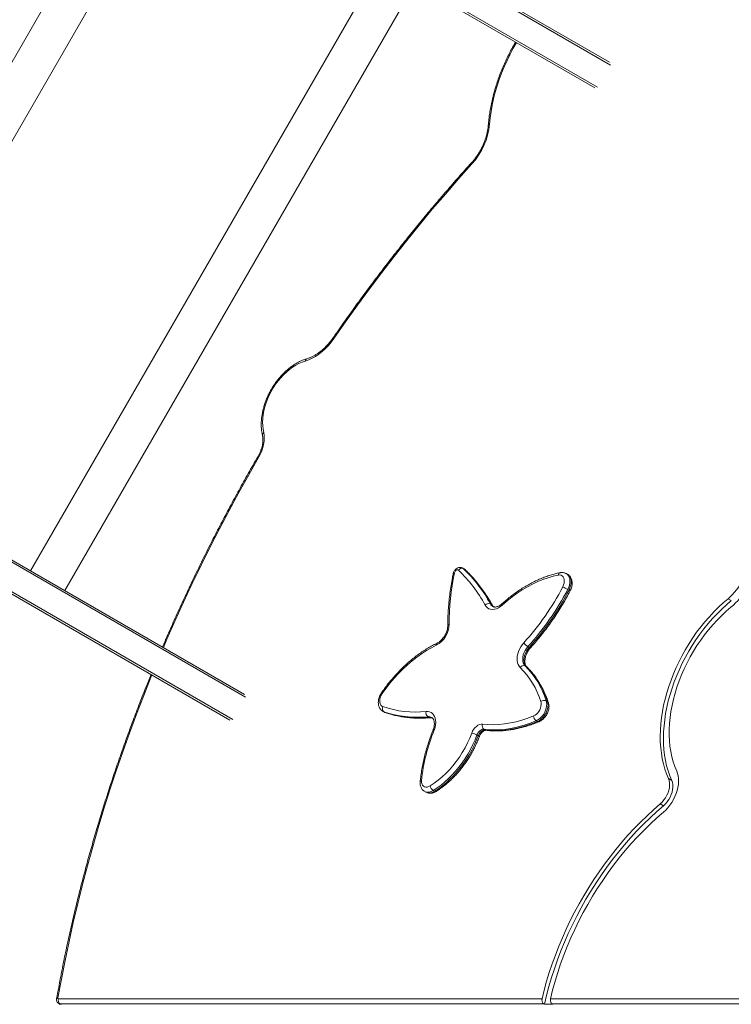
# Model space of a CAD drawing. Units: millimetres. Extents: x -9271 to 27040, y -6955 to 1972.
# Drawn here: x -1550 to -828, y -4521 to -3523 of the extents above; entities that cross this region are included whole.
import ezdxf

# ---------------------------------------------------------------- set-up
doc = ezdxf.new("R2010")
doc.units = ezdxf.units.MM

msp = doc.modelspace()

# ---------------------------------------------------------------- linework, layer by layer
at = {"color": 7, "linetype": 'Continuous', "lineweight": 15}
for p, q in [((-951.61, -3565.95), (-2133.64, -2883.5)), ((-2148.64, -2909.49), (-966.61, -3591.93)), ((-1421.1, -3329.53), (-1776.1, -3944.41)), ((-1741.46, -3964.41), (-1386.46, -3349.53)), ((-1183.64, -3466.63), (-1538.64, -4081.51)), ((-1504, -4101.51), (-1149, -3486.63)), ((-2503.64, -3524.36), (-1321.61, -4206.81)), ((-1336.61, -4232.79), (-2518.64, -3550.34)), ((-1099.17, -4079.47), (-1100.47, -4078.72)), ((-1099.91, -4079.14), (-1098.6, -4079.89)), ((-1098.19, -4080.2), (-1099.13, -4079.52)), ((-994.13, -4085.09), (-995.44, -4084.33)), ((-994.03, -4100.27), (-992.73, -4101.02)), ((-828.18, -4111.66), (-831.44, -4109.78)), ((-1072.45, -4115.04), (-1071.15, -4115.79)), ((-1034.46, -4158.32), (-1033.16, -4159.08)), ((-1037.32, -4177.73), (-1036.02, -4178.48)), ((-1015.84, -4213.15), (-1014.53, -4213.9)), ((-1181.5, -4223.78), (-1180.2, -4224.54)), ((-1180.49, -4224.25), (-1179.18, -4225)), ((-1135.91, -4229.32), (-1134.61, -4230.07)), ((-1026.02, -4233.5), (-1024.71, -4234.25)), ((-1130.36, -4242.39), (-1130.47, -4242.68)), ((-1086.07, -4247.87), (-1084.77, -4248.62)), ((-1079.05, -4242.11), (-1077.75, -4242.87)), ((-888.65, -4294.01), (-891.91, -4292.13)), ((-1139.15, -4305.07), (-1137.84, -4305.83)), ((-1130.42, -4304.19), (-1129.11, -4304.94)), ((-896.93, -4319.58), (-900.19, -4317.7)), ((-1510.4, -4515.28), (-1020.03, -4515.28)), ((-1510.03, -4520.19), (-1508.72, -4520.94)), ((-1508.85, -4520.49), (-1507.55, -4521.24)), ((-1018.25, -4520.49), (-1508.85, -4520.49)), ((-1017.6, -4520.86), (-1018.25, -4520.49)), ((-1009.05, -4520.86), (-1017.6, -4520.86)), ((-1011.49, -4515.28), (-632.33, -4515.28)), ((-1009.7, -4520.49), (-1009.05, -4520.86)), ((-630.61, -4520.49), (-1009.7, -4520.49))]:
    msp.add_line(p, q, dxfattribs=at)
at = {"color": 8, "linetype": 'Continuous', "lineweight": 15}
for p, q in [((-2134.99, -2885.03), (-950.73, -3568.77)), ((-963.73, -3591.29), (-2147.99, -2907.55)), ((-1320.73, -4209.63), (-2504.99, -3525.89)), ((-2517.99, -3548.41), (-1333.73, -4232.15)), ((-1100.47, -4078.72), (-1099.91, -4079.14)), ((-1098.6, -4079.89), (-1099.17, -4079.47)), ((-1098.6, -4079.89), (-1098.19, -4080.2)), ((-1035.57, -4178.81), (-1036.02, -4178.48)), ((-1180.49, -4224.25), (-1181.47, -4223.8)), ((-1180.2, -4224.54), (-1179.18, -4225)), ((-1179.18, -4225), (-1178.81, -4225.18))]:
    msp.add_line(p, q, dxfattribs=at)
at = {"color": 8, "linetype": 'Continuous', "lineweight": 15, "flags": 128}
for points in [[(-1046.1, -3546.04), (-1049.23, -3551.54), (-1052.52, -3557.76), (-1055.6, -3564.07), (-1058.45, -3570.45), (-1061.07, -3576.89), (-1063.47, -3583.38), (-1065.62, -3589.89), (-1067.52, -3596.41), (-1069.17, -3602.92), (-1070.57, -3609.42), (-1071.71, -3615.87), (-1072.59, -3622.27), (-1073.2, -3628.6)], [(-1073.2, -3628.6), (-1073.74, -3628.82), (-1074.16, -3629.09), (-1074.44, -3629.4), (-1074.57, -3629.74), (-1074.58, -3629.8)], [(-1091.28, -3669.09), (-1091.53, -3668.66), (-1091.67, -3668.31), (-1091.69, -3668.05), (-1091.63, -3667.91)], [(-1307.18, -3966.02), (-1317.48, -3984.05), (-1327.58, -4002.19), (-1337.46, -4020.45), (-1347.12, -4038.8), (-1356.56, -4057.26), (-1365.79, -4075.8), (-1374.78, -4094.44), (-1383.55, -4113.15), (-1392.09, -4131.94), (-1400.39, -4150.8), (-1404.02, -4159.23)], [(-995.43, -4084.34), (-994.27, -4085.21), (-993.25, -4086.45), (-992.49, -4087.98), (-992.01, -4089.74), (-991.83, -4091.7), (-991.95, -4093.79), (-992.36, -4095.96), (-993.07, -4098.14), (-994.03, -4100.27)], [(-992.73, -4101.02), (-991.76, -4098.89), (-991.06, -4096.71), (-990.64, -4094.54), (-990.53, -4092.45), (-990.71, -4090.5), (-991.19, -4088.73), (-991.95, -4087.21), (-992.97, -4085.96), (-994.13, -4085.09)], [(-1031.73, -4159.43), (-1031.76, -4159.46), (-1031.96, -4159.52), (-1032.27, -4159.48), (-1032.68, -4159.33), (-1033.16, -4159.08)], [(-1415.66, -4187.15), (-1416.29, -4188.7), (-1423.88, -4207.73), (-1431.22, -4226.81), (-1438.32, -4245.93), (-1445.18, -4265.08), (-1451.78, -4284.26), (-1458.13, -4303.46), (-1464.23, -4322.68), (-1470.07, -4341.91), (-1475.66, -4361.15), (-1480.98, -4380.38), (-1486.05, -4399.61), (-1490.85, -4418.82), (-1495.39, -4438.01), (-1499.66, -4457.18), (-1503.67, -4476.32), (-1507.41, -4495.42), (-1510.88, -4514.48)], [(-1129.36, -4242.66), (-1129.83, -4242.58), (-1130.18, -4242.57), (-1130.4, -4242.61), (-1130.47, -4242.68)], [(-1129.2, -4242.22), (-1129.68, -4242.18), (-1130.04, -4242.21), (-1130.28, -4242.29), (-1130.36, -4242.39)], [(-1083.72, -4249.61), (-1083.71, -4249.57), (-1083.77, -4249.39), (-1083.97, -4249.17), (-1084.31, -4248.91), (-1084.77, -4248.62)], [(-1076.91, -4243.15), (-1077.21, -4243.09), (-1077.75, -4242.87)]]:
    msp.add_lwpolyline(points, dxfattribs=at)
at = {"color": 7, "linetype": 'Continuous', "lineweight": 15, "flags": 128}
for points in [[(-1091.28, -3669.09), (-1104.78, -3684.2), (-1118.13, -3699.51), (-1131.34, -3715.04), (-1144.39, -3730.76), (-1157.29, -3746.67), (-1170.02, -3762.77), (-1182.59, -3779.06), (-1194.98, -3795.52), (-1207.21, -3812.16), (-1219.26, -3828.97), (-1231.12, -3845.94)], [(-1231.12, -3845.94), (-1233.83, -3849.6), (-1236.72, -3853.05), (-1239.79, -3856.25), (-1242.99, -3859.17), (-1246.31, -3861.79), (-1249.71, -3864.09), (-1253.16, -3866.04), (-1256.64, -3867.62), (-1260.11, -3868.83)], [(-1260.11, -3868.83), (-1263.34, -3869.94), (-1266.59, -3871.37), (-1269.81, -3873.09), (-1273, -3875.11), (-1276.14, -3877.41), (-1279.19, -3879.97), (-1282.14, -3882.77), (-1284.96, -3885.8), (-1287.65, -3889.02), (-1290.17, -3892.43), (-1292.52, -3896), (-1294.67, -3899.7), (-1296.61, -3903.5), (-1298.32, -3907.39), (-1299.8, -3911.32), (-1301.04, -3915.28), (-1302.02, -3919.24), (-1302.74, -3923.17), (-1303.19, -3927.03), (-1303.37, -3930.82), (-1303.28, -3934.49), (-1302.92, -3938.03), (-1302.3, -3941.4)], [(-1302.3, -3941.4), (-1301.84, -3944.17), (-1301.69, -3947.12), (-1301.85, -3950.2), (-1302.33, -3953.36), (-1303.12, -3956.58), (-1304.2, -3959.79), (-1305.56, -3962.95), (-1307.18, -3966.02)], [(-1104.84, -4080.86), (-1105.3, -4080.58), (-1105.86, -4080.5), (-1106.47, -4080.63), (-1107.08, -4080.95), (-1107.66, -4081.45), (-1108.16, -4082.08), (-1108.55, -4082.8), (-1108.78, -4083.56)], [(-1003.51, -4085.8), (-1008.7, -4086.95), (-1013.93, -4088.45), (-1019.19, -4090.28), (-1024.46, -4092.45), (-1029.73, -4094.94), (-1034.98, -4097.74), (-1040.2, -4100.86), (-1045.36, -4104.27), (-1050.46, -4107.98), (-1055.49, -4111.96), (-1060.42, -4116.22)], [(-999.04, -4097.67), (-998.24, -4095.84), (-997.71, -4093.97), (-997.48, -4092.14), (-997.56, -4090.42), (-997.94, -4088.89), (-998.62, -4087.61), (-999.55, -4086.62), (-1000.71, -4085.98), (-1002.05, -4085.7), (-1003.51, -4085.8)], [(-831.44, -4109.78), (-836.36, -4113.97), (-841.17, -4118.41), (-845.88, -4123.08), (-850.45, -4127.97), (-854.89, -4133.07), (-859.18, -4138.36), (-863.31, -4143.83), (-867.26, -4149.46), (-871.04, -4155.24), (-874.62, -4161.16), (-877.99, -4167.2), (-881.16, -4173.34), (-884.11, -4179.57), (-886.83, -4185.87), (-889.32, -4192.22), (-891.56, -4198.6), (-893.56, -4205.01), (-895.3, -4211.42), (-896.79, -4217.81), (-898.02, -4224.18), (-898.98, -4230.49), (-899.68, -4236.74), (-900.11, -4242.9), (-900.26, -4248.97), (-900.15, -4254.93), (-899.77, -4260.75), (-899.12, -4266.43), (-898.2, -4271.95), (-897.02, -4277.29), (-895.57, -4282.44), (-893.87, -4287.39), (-891.91, -4292.13)], [(-828.18, -4111.66), (-833.09, -4115.86), (-837.91, -4120.29), (-842.61, -4124.96), (-847.19, -4129.85), (-851.63, -4134.95), (-855.92, -4140.24), (-860.04, -4145.71), (-864, -4151.34), (-867.77, -4157.13), (-871.35, -4163.05), (-874.73, -4169.09), (-877.9, -4175.23), (-880.85, -4181.45), (-883.57, -4187.75), (-886.05, -4194.1), (-888.3, -4200.49), (-890.3, -4206.89), (-892.04, -4213.3), (-893.53, -4219.7), (-894.76, -4226.06), (-895.72, -4232.37), (-896.42, -4238.62), (-896.84, -4244.79), (-897, -4250.86), (-896.89, -4256.81), (-896.51, -4262.64), (-895.86, -4268.31), (-894.94, -4273.83), (-893.75, -4279.17), (-892.31, -4284.33), (-890.61, -4289.28), (-888.65, -4294.01)], [(-1060.42, -4116.22), (-1062.35, -4117.77), (-1064.35, -4119.01), (-1066.39, -4119.92), (-1068.4, -4120.47), (-1070.35, -4120.66), (-1072.2, -4120.48), (-1073.9, -4119.94), (-1075.42, -4119.04), (-1076.72, -4117.8), (-1077.77, -4116.26)], [(-883.57, -4284.42), (-885.46, -4279.82), (-887.09, -4274.99), (-888.45, -4269.95), (-889.54, -4264.72), (-890.35, -4259.31), (-890.89, -4253.74), (-891.15, -4248.03), (-891.13, -4242.19), (-890.82, -4236.24), (-890.24, -4230.2), (-889.38, -4224.08), (-888.25, -4217.91), (-886.85, -4211.7), (-885.18, -4205.48), (-883.25, -4199.26), (-881.06, -4193.05), (-878.62, -4186.89), (-875.94, -4180.78), (-873.03, -4174.75), (-869.89, -4168.82), (-866.53, -4162.99), (-862.97, -4157.3), (-859.22, -4151.75), (-855.28, -4146.37), (-851.17, -4141.16), (-846.9, -4136.16), (-842.49, -4131.36), (-837.94, -4126.79), (-833.27, -4122.45), (-828.5, -4118.37)], [(-1127.29, -4156.88), (-1132.3, -4159.45), (-1137.28, -4162.33), (-1142.22, -4165.52), (-1147.1, -4169), (-1151.9, -4172.75), (-1156.61, -4176.78), (-1161.21, -4181.06), (-1165.7, -4185.59), (-1170.04, -4190.34), (-1174.24, -4195.3), (-1178.27, -4200.46), (-1182.13, -4205.8)], [(-1042.28, -4179.42), (-1043.41, -4178.07), (-1044.29, -4176.45), (-1044.92, -4174.59), (-1045.28, -4172.53), (-1045.35, -4170.32), (-1045.14, -4167.99), (-1044.66, -4165.61), (-1043.9, -4163.21), (-1042.9, -4160.85), (-1041.66, -4158.58), (-1040.22, -4156.44), (-1038.6, -4154.48)], [(-1034.46, -4158.32), (-1035.96, -4160.17), (-1037.25, -4162.21), (-1038.3, -4164.38), (-1039.07, -4166.61), (-1039.55, -4168.84), (-1039.72, -4171), (-1039.57, -4173.02), (-1039.11, -4174.85), (-1038.35, -4176.44), (-1037.32, -4177.73)], [(-1036.02, -4178.48), (-1037.05, -4177.19), (-1037.81, -4175.61), (-1038.26, -4173.78), (-1038.41, -4171.75), (-1038.24, -4169.59), (-1037.77, -4167.36), (-1036.99, -4165.13), (-1035.94, -4162.97), (-1034.65, -4160.93), (-1033.16, -4159.08)], [(-1182.13, -4205.8), (-1183.17, -4207.53), (-1183.96, -4209.36), (-1184.47, -4211.23), (-1184.68, -4213.06), (-1184.59, -4214.76), (-1184.19, -4216.28), (-1183.5, -4217.55), (-1182.55, -4218.52), (-1181.39, -4219.15)], [(-1028.59, -4228.51), (-1027.16, -4227.75), (-1025.77, -4226.71), (-1024.48, -4225.42), (-1023.34, -4223.93), (-1022.39, -4222.28), (-1021.65, -4220.55), (-1021.17, -4218.79), (-1020.95, -4217.07), (-1021, -4215.44), (-1021.32, -4213.97)], [(-1015.84, -4213.15), (-1015.43, -4214.84), (-1015.29, -4216.7), (-1015.42, -4218.68), (-1015.81, -4220.71), (-1016.45, -4222.77), (-1017.33, -4224.79), (-1018.42, -4226.72), (-1019.7, -4228.51), (-1021.14, -4230.12), (-1022.7, -4231.51), (-1024.34, -4232.65), (-1026.02, -4233.5)], [(-1024.71, -4234.25), (-1023.03, -4233.4), (-1021.39, -4232.27), (-1019.84, -4230.88), (-1018.4, -4229.26), (-1017.12, -4227.47), (-1016.02, -4225.54), (-1015.14, -4223.52), (-1014.5, -4221.47), (-1014.11, -4219.43), (-1013.99, -4217.46), (-1014.13, -4215.6), (-1014.53, -4213.9)], [(-1137.67, -4224.12), (-1135.83, -4224.12), (-1134.1, -4224.46), (-1132.53, -4225.14), (-1131.15, -4226.15), (-1129.98, -4227.46), (-1129.05, -4229.05), (-1128.38, -4230.88), (-1127.98, -4232.91), (-1127.86, -4235.11), (-1128.03, -4237.43), (-1128.48, -4239.81), (-1129.2, -4242.22)], [(-1080.36, -4236.92), (-1074.93, -4237.38), (-1069.38, -4237.48), (-1063.74, -4237.24), (-1058.02, -4236.65), (-1052.22, -4235.71), (-1046.37, -4234.42), (-1040.47, -4232.79), (-1034.54, -4230.81), (-1028.59, -4228.51)], [(-1091.39, -4245.96), (-1090.53, -4244.03), (-1089.42, -4242.21), (-1088.11, -4240.58), (-1086.64, -4239.19), (-1085.07, -4238.09), (-1083.46, -4237.33), (-1081.87, -4236.93), (-1080.36, -4236.92)], [(-1026.02, -4233.5), (-1032.11, -4235.86), (-1038.18, -4237.88), (-1044.23, -4239.56), (-1050.23, -4240.88), (-1056.17, -4241.84), (-1062.03, -4242.45), (-1067.81, -4242.7), (-1073.49, -4242.58), (-1079.05, -4242.11)], [(-1077.75, -4242.87), (-1072.18, -4243.34), (-1066.5, -4243.45), (-1060.73, -4243.2), (-1054.86, -4242.59), (-1048.92, -4241.63), (-1042.92, -4240.31), (-1036.88, -4238.64), (-1030.8, -4236.62), (-1024.71, -4234.25)], [(-1133.52, -4299.47), (-1129.43, -4296.77), (-1125.41, -4293.76), (-1121.48, -4290.46), (-1117.67, -4286.89), (-1113.98, -4283.07), (-1110.45, -4279.01), (-1107.09, -4274.74), (-1103.91, -4270.28), (-1100.94, -4265.65), (-1098.19, -4260.88), (-1095.67, -4255.99), (-1093.4, -4251.01), (-1091.39, -4245.96)], [(-1086.07, -4247.87), (-1088.03, -4252.8), (-1090.22, -4257.68), (-1092.64, -4262.48), (-1095.27, -4267.17), (-1098.11, -4271.74), (-1101.14, -4276.17), (-1104.34, -4280.43), (-1107.71, -4284.51), (-1111.22, -4288.39), (-1114.86, -4292.05), (-1118.62, -4295.48), (-1122.48, -4298.65), (-1126.42, -4301.56), (-1130.42, -4304.19)], [(-1129.11, -4304.94), (-1125.11, -4302.31), (-1121.17, -4299.4), (-1117.32, -4296.23), (-1113.56, -4292.81), (-1109.91, -4289.15), (-1106.4, -4285.27), (-1103.04, -4281.19), (-1099.83, -4276.92), (-1096.81, -4272.5), (-1093.97, -4267.93), (-1091.34, -4263.23), (-1088.92, -4258.43), (-1086.72, -4253.56), (-1084.77, -4248.62)], [(-1079.05, -4242.11), (-1080.02, -4242.13), (-1081.03, -4242.38), (-1082.05, -4242.86), (-1083.05, -4243.56), (-1083.99, -4244.45), (-1084.82, -4245.48), (-1085.52, -4246.64), (-1086.07, -4247.87)], [(-1084.77, -4248.62), (-1084.22, -4247.39), (-1083.51, -4246.24), (-1082.68, -4245.2), (-1081.75, -4244.31), (-1080.75, -4243.62), (-1079.72, -4243.13), (-1078.71, -4242.88), (-1077.75, -4242.87)], [(-897.07, -4326.14), (-894.73, -4323.99), (-892.51, -4321.61), (-890.44, -4319.02), (-888.54, -4316.26), (-886.83, -4313.36), (-885.34, -4310.35), (-884.09, -4307.27), (-883.08, -4304.16), (-882.33, -4301.05), (-881.85, -4297.98), (-881.65, -4294.98), (-881.72, -4292.09), (-882.07, -4289.35), (-882.68, -4286.78), (-883.57, -4284.42)], [(-1142.32, -4294.16), (-1142.26, -4295.86), (-1141.91, -4297.39), (-1141.26, -4298.68), (-1140.37, -4299.68), (-1139.24, -4300.35), (-1137.95, -4300.68), (-1136.52, -4300.63), (-1135.03, -4300.23), (-1133.52, -4299.47)], [(-891.91, -4292.13), (-891.22, -4294.13), (-890.82, -4296.36), (-890.74, -4298.76), (-890.98, -4301.29), (-891.52, -4303.88), (-892.36, -4306.48), (-893.48, -4309.03), (-894.86, -4311.48), (-896.46, -4313.77), (-898.25, -4315.86), (-900.19, -4317.7)], [(-888.65, -4294.01), (-887.95, -4296.02), (-887.56, -4298.24), (-887.48, -4300.65), (-887.71, -4303.17), (-888.26, -4305.76), (-889.1, -4308.36), (-890.22, -4310.91), (-891.6, -4313.36), (-893.2, -4315.66), (-894.99, -4317.75), (-896.93, -4319.58)], [(-900.19, -4317.7), (-906.97, -4323.6), (-913.65, -4329.74), (-920.21, -4336.13), (-926.65, -4342.73), (-932.97, -4349.56), (-939.14, -4356.59), (-945.17, -4363.82), (-951.04, -4371.24), (-956.74, -4378.84), (-962.28, -4386.6), (-967.63, -4394.52), (-972.8, -4402.58), (-977.77, -4410.78), (-982.54, -4419.1), (-987.1, -4427.53), (-991.45, -4436.06), (-995.58, -4444.68), (-999.48, -4453.37), (-1003.15, -4462.12), (-1006.58, -4470.93), (-1009.77, -4479.77), (-1012.71, -4488.64), (-1015.41, -4497.52), (-1017.85, -4506.4), (-1020.03, -4515.28)], [(-896.93, -4319.58), (-903.82, -4325.58), (-910.61, -4331.84), (-917.28, -4338.34), (-923.82, -4345.07), (-930.23, -4352.02), (-936.49, -4359.19), (-942.6, -4366.57), (-948.55, -4374.13), (-954.33, -4381.88), (-959.93, -4389.8), (-965.34, -4397.88), (-970.55, -4406.1), (-975.56, -4414.47), (-980.37, -4422.95), (-984.95, -4431.55), (-989.32, -4440.24), (-993.45, -4449.03), (-997.35, -4457.88), (-1001, -4466.8), (-1004.41, -4475.77), (-1007.57, -4484.77), (-1010.47, -4493.79), (-1013.11, -4502.82), (-1015.49, -4511.85), (-1017.6, -4520.86)], [(-1011.49, -4515.28), (-1009.33, -4506.43), (-1006.91, -4497.58), (-1004.22, -4488.73), (-1001.27, -4479.89), (-998.06, -4471.08), (-994.6, -4462.31), (-990.9, -4453.6), (-986.96, -4444.96), (-982.78, -4436.39), (-978.37, -4427.92), (-973.74, -4419.56), (-968.9, -4411.32), (-963.85, -4403.21), (-958.61, -4395.25), (-953.17, -4387.44), (-947.54, -4379.8), (-941.75, -4372.35), (-935.79, -4365.08), (-929.67, -4358.02), (-923.41, -4351.18), (-917, -4344.56), (-910.47, -4338.17), (-903.83, -4332.03), (-897.07, -4326.14)], [(-1510.88, -4514.48), (-1510.9, -4514.64), (-1510.89, -4514.79), (-1510.86, -4514.93), (-1510.8, -4515.05), (-1510.73, -4515.15), (-1510.63, -4515.22), (-1510.53, -4515.26), (-1510.4, -4515.28)]]:
    msp.add_lwpolyline(points, dxfattribs=at)
at = {"color": 7, "linetype": 'Continuous', "lineweight": 15}
for centre, radius, start, end in [((-1143.4, -3621.54), 70.55, 317.62813, 354.25521), ((-1101.36, -4082.91), 4.04, 68.89732, 149.46964), ((-1201.8, -4183.06), 140.87, 28.30703, 46.50966), ((-1198.22, -4182.78), 142.85, 28.30679, 46.5101), ((-1196.92, -4183.53), 142.85, 28.30714, 46.50975), ((-867.84, -4066.35), 56.66, 309.96659, 349.35969), ((-876.28, -4061.48), 74.29, 310.02076, 349.30547), ((-859.22, -4136.23), 255.06, 168.08435, 179.87389), ((-1238.74, -3972.93), 270.21, 317.78787, 332.50525), ((-1239.01, -3972.77), 276.18, 317.78792, 332.50514), ((-1237.71, -3973.52), 276.17, 317.78782, 332.50524), ((-1027.63, -4159.01), 67.67, 60.23123, 65.01183), ((-1074.25, -4119.42), 4.73, 67.73759, 138.11), ((-1139, -4135.1), 24.72, 298.2626, 358.69185), ((-1027.16, -4146.32), 14.05, 215.47534, 238.68476), ((-1038.79, -4181.53), 4.07, 68.85942, 148.89785), ((-1102.51, -4239.58), 85.13, 17.50899, 44.96496), ((-1099.08, -4239.41), 87.29, 17.50939, 44.96463), ((-1097.77, -4240.16), 87.28, 17.50912, 44.96485), ((-1178, -4221.18), 3.95, 148.99921, 231.00943), ((-1148.25, -4122.51), 102.16, 251.07577, 275.94681), ((-1017.92, -4217.97), 5.25, 66.66118, 130.39627), ((-1146.7, -4125.72), 104.17, 251.07582, 275.94681), ((-1145.4, -4126.47), 104.17, 251.07574, 275.94678), ((-1132.93, -4225.41), 4.91, 164.71169, 232.64238), ((-1022.51, -4228.53), 6.08, 179.78811, 234.83463), ((-1076.32, -4238.67), 4.4, 156.55399, 231.62684), ((-953.79, -4314.22), 189.6, 157.82458, 173.92667), ((-1139.8, -4238.46), 11.25, 338.0956, 340.51544), ((-1094.6, -4263.24), 17.58, 60.99007, 79.4858), ((-1126.39, -4298.16), 7.25, 190.42507, 236.27464), ((-1505.99, -4516.8), 4.67, 160.9518, 232.14103)]:
    msp.add_arc(centre, radius, start, end, dxfattribs=at)
at = {"color": 8, "linetype": 'Continuous', "lineweight": 15}
for centre, radius, start, end in [((-1230.36, -3844.57), 1.57, 202.55329, 240.72485), ((-1257.69, -3868.74), 2.43, 113.02277, 182.24802), ((-1301.21, -3943.53), 2.4, 117.12324, 186.44431), ((-1267.35, -3896.94), 79.75, 239.32398, 240.03253), ((-1108.89, -4084.94), 1.38, 85.71054, 150.43267), ((-1000.86, -4085.91), 2.66, 107.33163, 177.55708), ((-994.56, -4105.01), 4.39, 47.32257, 65.32899), ((-1066.71, -4112.03), 6.49, 207.67638, 239.09291), ((-1065.36, -4112.75), 6.54, 207.75408, 235.90661), ((-1072.15, -4117.6), 2.07, 28.89415, 60.93682), ((-1059.29, -4115.43), 1.37, 150.14338, 214.80777), ((-1113.86, -4137.44), 1.83, 103.22218, 171.5088), ((-1125.29, -4156.48), 2.04, 123.6988, 191.21949), ((-1181.38, -4204.46), 1.54, 201.54876, 240.61114), ((-1015.45, -4215.62), 1.95, 19.6085, 61.98663), ((-1135.15, -4235.92), 6.64, 60.42963, 96.5935), ((-1133.85, -4236.77), 6.74, 66.2361, 96.44297), ((-1133.55, -4228.34), 2.03, 238.71762, 274.76625), ((-1023.72, -4232.83), 1.73, 235.13896, 289.72391), ((-1135.5, -4297.46), 8.43, 243.8811, 307.09034), ((-1134.2, -4298.19), 8.46, 244.50413, 307.04236), ((-1128.15, -4303.7), 1.57, 232.16579, 294.30738), ((-1510.9, -4515.94), 1.46, 89.24346, 153.84844), ((-1508.89, -4518.2), 2.29, 239.99598, 270.94183)]:
    msp.add_arc(centre, radius, start, end, dxfattribs=at)
at = {"color": 7, "linetype": 'Continuous', "lineweight": 15}
for points, knots in [([(-1046.94, -3545.55), (-1047.12, -3545.84), (-1048.46, -3548.06), (-1050.8, -3552.31), (-1053.95, -3558.31), (-1056.88, -3564.39), (-1059.62, -3570.54), (-1062.15, -3576.74), (-1064.47, -3582.99), (-1066.57, -3589.27), (-1068.44, -3595.55), (-1070.09, -3601.84), (-1071.51, -3608.12), (-1072.7, -3614.38), (-1073.64, -3620.59), (-1074.24, -3625.73), (-1074.5, -3628.78), (-1074.58, -3629.81)], [0, 0, 0, 0, 0.0109061, 0.0841165, 0.1573292, 0.2305439, 0.3037641, 0.37699, 0.4502245, 0.5234679, 0.5967228, 0.6699903, 0.7432703, 0.8165644, 0.8898717, 0.963193, 1, 1, 1, 1]), ([(-1074.58, -3629.81), (-1074.63, -3630.38), (-1074.78, -3632.05), (-1075.19, -3634.9), (-1075.9, -3638.33), (-1076.84, -3641.8), (-1077.99, -3645.27), (-1079.35, -3648.71), (-1080.91, -3652.12), (-1082.67, -3655.45), (-1084.6, -3658.69), (-1086.69, -3661.81), (-1088.9, -3664.73), (-1090.57, -3666.73), (-1091.49, -3667.75), (-1091.63, -3667.91)], [0, 0, 0, 0, 0.044451, 0.130098, 0.215831, 0.301627, 0.38749, 0.473411, 0.559377, 0.645372, 0.731377, 0.81737, 0.903329, 0.984714, 1, 1, 1, 1]), ([(-1091.63, -3667.91), (-1093.85, -3670.37), (-1100.26, -3677.49), (-1110.79, -3689.41), (-1123.17, -3703.74), (-1135.42, -3718.24), (-1147.53, -3732.91), (-1159.5, -3747.75), (-1171.34, -3762.75), (-1183.03, -3777.91), (-1194.57, -3793.23), (-1205.97, -3808.69), (-1217.21, -3824.3), (-1225.79, -3836.49), (-1230.63, -3843.47), (-1231.8, -3845.17)], [0, 0, 0, 0, 0.044443, 0.128846, 0.213248, 0.297651, 0.382053, 0.466455, 0.550856, 0.635256, 0.719657, 0.804057, 0.888457, 0.972857, 1, 1, 1, 1]), ([(-1231.8, -3845.17), (-1232.18, -3845.7), (-1233.27, -3847.25), (-1235.19, -3849.72), (-1237.59, -3852.49), (-1240.1, -3855.07), (-1242.71, -3857.45), (-1245.38, -3859.61), (-1248.1, -3861.53), (-1250.84, -3863.2), (-1253.59, -3864.62), (-1256.2, -3865.73), (-1257.87, -3866.26), (-1258.63, -3866.5)], [0, 0, 0, 0, 0.050318, 0.147065, 0.243765, 0.340378, 0.436888, 0.533289, 0.629571, 0.725755, 0.821868, 0.917959, 1, 1, 1, 1]), ([(-1258.63, -3866.5), (-1259.22, -3866.69), (-1260.89, -3867.2), (-1263.65, -3868.28), (-1266.89, -3869.82), (-1270.1, -3871.62), (-1273.26, -3873.69), (-1276.35, -3876), (-1279.36, -3878.55), (-1282.27, -3881.31), (-1285.06, -3884.27), (-1287.71, -3887.41), (-1290.22, -3890.71), (-1292.57, -3894.16), (-1294.74, -3897.73), (-1296.73, -3901.41), (-1298.52, -3905.18), (-1300.1, -3909.01), (-1301.47, -3912.88), (-1302.61, -3916.78), (-1303.52, -3920.68), (-1304.19, -3924.56), (-1304.62, -3928.39), (-1304.8, -3932.17), (-1304.73, -3935.85), (-1304.41, -3939.44), (-1303.97, -3942.07), (-1303.65, -3943.49), (-1303.58, -3943.81)], [0, 0, 0, 0, 0.021686, 0.061813, 0.102004, 0.14227, 0.182574, 0.222889, 0.263194, 0.303484, 0.343753, 0.384005, 0.424242, 0.464467, 0.504688, 0.54491, 0.58514, 0.625384, 0.665647, 0.705936, 0.746256, 0.78661, 0.827, 0.867421, 0.907867, 0.948315, 0.988735, 1, 1, 1, 1]), ([(-1303.58, -3943.81), (-1303.51, -3944.14), (-1303.3, -3945.15), (-1303.09, -3946.95), (-1303.05, -3949.25), (-1303.23, -3951.67), (-1303.63, -3954.17), (-1304.25, -3956.73), (-1305.08, -3959.31), (-1306.12, -3961.87), (-1307.14, -3963.94), (-1307.81, -3965.14), (-1308.03, -3965.53)], [0, 0, 0, 0, 0.056445, 0.167766, 0.278904, 0.389936, 0.501029, 0.612297, 0.723767, 0.835419, 0.947197, 1, 1, 1, 1]), ([(-1308.03, -3965.53), (-1309.73, -3968.47), (-1314.65, -3977), (-1322.66, -3991.21), (-1332, -4008.16), (-1341.15, -4025.22), (-1350.11, -4042.36), (-1358.88, -4059.58), (-1367.46, -4076.89), (-1375.84, -4094.27), (-1384.03, -4111.72), (-1392, -4129.23), (-1398.97, -4144.91), (-1403.18, -4154.76), (-1404.88, -4158.74)], [0, 0, 0, 0, 0.047002, 0.136266, 0.225531, 0.314796, 0.404061, 0.493327, 0.582592, 0.671858, 0.761124, 0.85039, 0.939656, 1, 1, 1, 1]), ([(-1100.48, -4078.73), (-1100.51, -4078.71), (-1100.89, -4078.43), (-1101.76, -4078.16), (-1103, -4077.96), (-1104.24, -4078.06), (-1105.45, -4078.42), (-1106.61, -4079.03), (-1107.69, -4079.88), (-1108.66, -4080.97), (-1109.44, -4082.25), (-1109.89, -4083.38), (-1110.05, -4084.07), (-1110.09, -4084.26)], [0, 0, 0, 0, 0.0099194, 0.1118123, 0.2099888, 0.306882, 0.4050345, 0.5066971, 0.613165, 0.72407, 0.8379035, 0.9545785, 1, 1, 1, 1]), ([(-1070.34, -4116.6), (-1070.93, -4115.54), (-1072.63, -4112.47), (-1075.61, -4107.56), (-1079.35, -4101.96), (-1083.29, -4096.59), (-1087.43, -4091.46), (-1091.77, -4086.58), (-1095.38, -4082.87), (-1097.57, -4080.79), (-1098.19, -4080.2)], [0, 0, 0, 0, 0.076732, 0.221242, 0.365681, 0.51002, 0.654253, 0.798382, 0.942416, 1, 1, 1, 1]), ([(-1110.09, -4084.26), (-1110.37, -4085.64), (-1111.18, -4089.65), (-1112.34, -4096.24), (-1113.49, -4104.03), (-1114.41, -4111.77), (-1115.08, -4119.44), (-1115.51, -4127.03), (-1115.66, -4132.93), (-1115.67, -4136.3), (-1115.67, -4137.18)], [0, 0, 0, 0, 0.076616, 0.221841, 0.367086, 0.512344, 0.657615, 0.802894, 0.948184, 1, 1, 1, 1]), ([(-1001.65, -4083.38), (-1002.52, -4083.55), (-1005.02, -4084.05), (-1009.18, -4085.1), (-1014.13, -4086.62), (-1019.1, -4088.43), (-1024.07, -4090.51), (-1029.03, -4092.88), (-1033.96, -4095.51), (-1038.87, -4098.4), (-1043.73, -4101.55), (-1048.53, -4104.95), (-1053.26, -4108.58), (-1057.24, -4111.87), (-1059.62, -4113.99), (-1060.48, -4114.75)], [0, 0, 0, 0, 0.04397, 0.126433, 0.208959, 0.291564, 0.374235, 0.456948, 0.539692, 0.622453, 0.705225, 0.787993, 0.870756, 0.95351, 1, 1, 1, 1]), ([(-995.45, -4084.37), (-995.78, -4084.18), (-996.59, -4083.72), (-998.01, -4083.33), (-999.63, -4083.15), (-1000.85, -4083.23), (-1001.52, -4083.35), (-1001.65, -4083.38)], [0, 0, 0, 0, 0.180692, 0.433283, 0.685599, 0.942141, 1, 1, 1, 1]), ([(-991.58, -4101.79), (-991.41, -4101.43), (-990.92, -4100.45), (-990.28, -4098.76), (-989.77, -4096.73), (-989.53, -4094.69), (-989.56, -4092.68), (-989.89, -4090.82), (-990.47, -4089.17), (-991.29, -4087.68), (-992.37, -4086.39), (-993.38, -4085.5), (-994.05, -4085.16), (-994.22, -4085.08)], [0, 0, 0, 0, 0.0576942, 0.161947, 0.2669365, 0.3728201, 0.4795921, 0.586423, 0.6808484, 0.7725082, 0.8716502, 0.9674427, 1, 1, 1, 1]), ([(-1031.73, -4159.43), (-1030.85, -4158.46), (-1028.31, -4155.64), (-1024.2, -4150.84), (-1019.45, -4144.99), (-1014.84, -4138.97), (-1010.39, -4132.8), (-1006.1, -4126.5), (-1001.98, -4120.06), (-998.03, -4113.51), (-994.56, -4107.41), (-992.48, -4103.47), (-991.58, -4101.79)], [0, 0, 0, 0, 0.056919, 0.164738, 0.272553, 0.380361, 0.488163, 0.595961, 0.703755, 0.811547, 0.919339, 1, 1, 1, 1]), ([(-1069.33, -4117.9), (-1069.53, -4117.7), (-1069.9, -4117.35), (-1070.21, -4116.83), (-1070.34, -4116.6)], [0, 0, 0, 0, 0.566216, 1, 1, 1, 1]), ([(-1060.48, -4114.75), (-1060.72, -4114.96), (-1061.44, -4115.58), (-1062.65, -4116.45), (-1064.09, -4117.26), (-1065.46, -4117.81), (-1066.73, -4118.12), (-1067.88, -4118.21), (-1068.88, -4118.08), (-1069.57, -4117.88), (-1069.91, -4117.64), (-1070.01, -4117.58)], [0, 0, 0, 0, 0.063638, 0.187722, 0.311058, 0.433897, 0.556856, 0.68127, 0.809887, 0.947675, 1, 1, 1, 1]), ([(-1115.67, -4137.18), (-1115.67, -4137.47), (-1115.69, -4138.31), (-1115.86, -4139.82), (-1116.27, -4141.7), (-1116.9, -4143.61), (-1117.72, -4145.52), (-1118.72, -4147.37), (-1119.88, -4149.11), (-1121.18, -4150.71), (-1122.56, -4152.13), (-1124, -4153.33), (-1125.3, -4154.21), (-1126.09, -4154.62), (-1126.41, -4154.78)], [0, 0, 0, 0, 0.0450872, 0.1339042, 0.2231277, 0.3127299, 0.4026721, 0.4928229, 0.5830088, 0.6730113, 0.7626318, 0.8517325, 0.9402344, 1, 1, 1, 1]), ([(-1126.41, -4154.78), (-1127.25, -4155.19), (-1129.67, -4156.38), (-1133.66, -4158.55), (-1138.34, -4161.36), (-1142.98, -4164.44), (-1147.56, -4167.76), (-1152.06, -4171.31), (-1156.48, -4175.09), (-1160.81, -4179.09), (-1165.03, -4183.29), (-1169.14, -4187.69), (-1173.12, -4192.27), (-1176.96, -4197.02), (-1180.18, -4201.29), (-1182.08, -4204), (-1182.81, -4205.02)], [0, 0, 0, 0, 0.040364, 0.116488, 0.19262, 0.26876, 0.344897, 0.421026, 0.497145, 0.573251, 0.649344, 0.725424, 0.801491, 0.877547, 0.953594, 1, 1, 1, 1]), ([(-1035.57, -4178.81), (-1035.68, -4178.71), (-1035.99, -4178.39), (-1036.45, -4177.7), (-1036.94, -4176.63), (-1037.29, -4175.31), (-1037.46, -4173.77), (-1037.44, -4172.07), (-1037.21, -4170.26), (-1036.77, -4168.37), (-1036.12, -4166.46), (-1035.27, -4164.55), (-1034.24, -4162.72), (-1033.06, -4160.98), (-1032.17, -4159.95), (-1031.73, -4159.43)], [0, 0, 0, 0, 0.039262, 0.120634, 0.197739, 0.279798, 0.359797, 0.439185, 0.518557, 0.598191, 0.678164, 0.758428, 0.838856, 0.9193, 1, 1, 1, 1]), ([(-1013.61, -4214.97), (-1013.93, -4214.05), (-1014.84, -4211.39), (-1016.52, -4207.14), (-1018.73, -4202.29), (-1021.16, -4197.65), (-1023.81, -4193.23), (-1026.67, -4189.03), (-1029.74, -4185.08), (-1032.71, -4181.68), (-1034.72, -4179.67), (-1035.57, -4178.81)], [0, 0, 0, 0, 0.0645343, 0.1858936, 0.3071636, 0.4282829, 0.5492305, 0.6699903, 0.7905523, 0.9109128, 1, 1, 1, 1]), ([(-1416.53, -4186.65), (-1418.32, -4191.05), (-1422.51, -4201.36), (-1428.85, -4217.63), (-1435.6, -4235.44), (-1442.12, -4253.29), (-1448.44, -4271.16), (-1454.53, -4289.05), (-1460.41, -4306.97), (-1466.06, -4324.9), (-1471.5, -4342.83), (-1476.71, -4360.77), (-1481.69, -4378.72), (-1486.45, -4396.65), (-1490.99, -4414.58), (-1495.29, -4432.49), (-1499.36, -4450.38), (-1503.21, -4468.25), (-1506.82, -4486.08), (-1509.8, -4501.77), (-1511.53, -4511.49), (-1512.21, -4515.3)], [0, 0, 0, 0, 0.040526, 0.094907, 0.14929, 0.203672, 0.258055, 0.312438, 0.366821, 0.421205, 0.475589, 0.529974, 0.584358, 0.638744, 0.693129, 0.747515, 0.801901, 0.856288, 0.910675, 0.965063, 1, 1, 1, 1]), ([(-1182.81, -4205.02), (-1183.02, -4205.35), (-1183.63, -4206.26), (-1184.48, -4207.87), (-1185.26, -4209.83), (-1185.81, -4211.86), (-1186.09, -4213.9), (-1186.09, -4215.92), (-1185.81, -4217.79), (-1185.26, -4219.47), (-1184.48, -4220.99), (-1183.43, -4222.32), (-1182.39, -4223.27), (-1181.66, -4223.65), (-1181.44, -4223.77)], [0, 0, 0, 0, 0.051663, 0.144702, 0.238106, 0.332066, 0.426812, 0.522371, 0.618138, 0.703113, 0.785589, 0.874873, 0.961102, 1, 1, 1, 1]), ([(-1023.14, -4234.46), (-1022.8, -4234.31), (-1021.88, -4233.89), (-1020.44, -4233), (-1018.88, -4231.73), (-1017.44, -4230.24), (-1016.16, -4228.56), (-1015.06, -4226.74), (-1014.17, -4224.81), (-1013.51, -4222.81), (-1013.11, -4220.77), (-1012.97, -4218.74), (-1013.11, -4216.78), (-1013.45, -4215.56), (-1013.61, -4214.97)], [0, 0, 0, 0, 0.050333, 0.135171, 0.220636, 0.306555, 0.392523, 0.478543, 0.564798, 0.651463, 0.738764, 0.826844, 0.91549, 1, 1, 1, 1]), ([(-1180.17, -4224.5), (-1179.91, -4224.67), (-1179.48, -4224.93), (-1179, -4225.11), (-1178.81, -4225.18)], [0, 0, 0, 0, 0.60437, 1, 1, 1, 1]), ([(-1178.81, -4225.18), (-1177.88, -4225.49), (-1175.24, -4226.4), (-1170.78, -4227.68), (-1165.39, -4228.91), (-1159.89, -4229.85), (-1154.28, -4230.5), (-1148.57, -4230.86), (-1142.77, -4230.92), (-1137.7, -4230.72), (-1134.55, -4230.46), (-1133.38, -4230.36)], [0, 0, 0, 0, 0.065929, 0.18865, 0.311441, 0.434344, 0.557375, 0.680541, 0.803848, 0.927287, 1, 1, 1, 1]), ([(-1133.38, -4230.36), (-1133.2, -4230.35), (-1132.62, -4230.31), (-1131.89, -4230.37), (-1131.44, -4230.54), (-1131.26, -4230.6)], [0, 0, 0, 0, 0.22389, 0.695589, 1, 1, 1, 1]), ([(-1131.89, -4230.16), (-1131.72, -4230.26), (-1131.28, -4230.51), (-1130.71, -4231.13), (-1130.14, -4232.01), (-1129.68, -4233.13), (-1129.36, -4234.47), (-1129.22, -4236.05), (-1129.28, -4237.77), (-1129.55, -4239.6), (-1129.94, -4241.16), (-1130.26, -4242.09), (-1130.36, -4242.39)], [0, 0, 0, 0, 0.0801442, 0.1983886, 0.3065914, 0.4099524, 0.5199298, 0.6276224, 0.7347127, 0.8418479, 0.9493744, 1, 1, 1, 1]), ([(-1076.91, -4243.15), (-1076.01, -4243.25), (-1073.41, -4243.53), (-1069.06, -4243.76), (-1063.84, -4243.76), (-1058.54, -4243.46), (-1053.17, -4242.87), (-1047.74, -4241.98), (-1042.26, -4240.8), (-1036.75, -4239.33), (-1031.22, -4237.57), (-1026.68, -4235.91), (-1023.98, -4234.8), (-1023.14, -4234.46)], [0, 0, 0, 0, 0.053471, 0.153074, 0.252781, 0.352639, 0.452638, 0.552767, 0.653011, 0.753354, 0.853777, 0.954266, 1, 1, 1, 1]), ([(-1130.47, -4242.68), (-1130.9, -4243.78), (-1132.17, -4246.99), (-1134.1, -4252.31), (-1136.18, -4258.66), (-1138.04, -4265.01), (-1139.67, -4271.37), (-1141.07, -4277.71), (-1142.23, -4284.03), (-1143.12, -4289.91), (-1143.52, -4293.66), (-1143.7, -4295.35)], [0, 0, 0, 0, 0.063294, 0.183121, 0.302971, 0.422838, 0.542724, 0.662633, 0.782563, 0.902513, 1, 1, 1, 1]), ([(-1127.5, -4305.13), (-1126.83, -4304.71), (-1124.89, -4303.49), (-1121.72, -4301.27), (-1118.03, -4298.42), (-1114.43, -4295.33), (-1110.92, -4292.03), (-1107.53, -4288.53), (-1104.27, -4284.85), (-1101.14, -4280.98), (-1098.16, -4276.97), (-1095.34, -4272.81), (-1092.69, -4268.52), (-1090.22, -4264.12), (-1087.94, -4259.63), (-1085.91, -4255.15), (-1084.54, -4251.79), (-1083.86, -4249.97), (-1083.72, -4249.61)], [0, 0, 0, 0, 0.03616, 0.104217, 0.172263, 0.240296, 0.308308, 0.3763, 0.444272, 0.512227, 0.580166, 0.648096, 0.71602, 0.783945, 0.851874, 0.919811, 0.984189, 1, 1, 1, 1]), ([(-1083.72, -4249.61), (-1083.64, -4249.38), (-1083.37, -4248.71), (-1082.8, -4247.6), (-1081.97, -4246.36), (-1081.03, -4245.28), (-1080.05, -4244.39), (-1079.08, -4243.74), (-1078.2, -4243.33), (-1077.47, -4243.14), (-1077.09, -4243.13), (-1076.94, -4243.15), (-1076.91, -4243.15)], [0, 0, 0, 0, 0.058152, 0.174652, 0.29147, 0.407777, 0.522801, 0.636171, 0.748073, 0.859904, 0.975003, 1, 1, 1, 1]), ([(-1143.69, -4295.22), (-1143.71, -4295.6), (-1143.76, -4296.66), (-1143.6, -4298.35), (-1143.15, -4300.15), (-1142.45, -4301.73), (-1141.52, -4303.1), (-1140.45, -4304.23), (-1139.6, -4304.77), (-1139.22, -4305)], [0, 0, 0, 0, 0.0951071, 0.2644266, 0.4337313, 0.5817459, 0.7256476, 0.8807584, 1, 1, 1, 1]), ([(-1143.67, -4295.38), (-1143.65, -4295.22), (-1143.59, -4294.86), (-1143.06, -4294.46), (-1142.56, -4294.24), (-1142.34, -4294.17), (-1142.32, -4294.16)], [0, 0, 0, 0, 0.327961, 0.733003, 0.984281, 1, 1, 1, 1]), ([(-1137.82, -4305.82), (-1137.76, -4305.86), (-1137.25, -4306.21), (-1136.15, -4306.6), (-1134.57, -4306.96), (-1132.93, -4306.99), (-1131.25, -4306.75), (-1129.56, -4306.22), (-1128.32, -4305.62), (-1127.64, -4305.22), (-1127.5, -4305.13)], [0, 0, 0, 0, 0.0206611, 0.1735239, 0.3250217, 0.4774729, 0.6331105, 0.793363, 0.9584484, 1, 1, 1, 1]), ([(-1512.21, -4515.3), (-1512.25, -4515.7), (-1512.33, -4516.47), (-1512.12, -4517.61), (-1511.66, -4518.64), (-1510.97, -4519.54), (-1510.35, -4519.97), (-1510.04, -4520.18)], [0, 0, 0, 0, 0.209571, 0.409338, 0.606707, 0.803808, 1, 1, 1, 1]), ([(-1020.03, -4515.28), (-1020.07, -4515.53), (-1020.2, -4516.2), (-1020.14, -4517.4), (-1019.78, -4518.7), (-1019.15, -4519.78), (-1018.58, -4520.3), (-1018.27, -4520.48), (-1018.25, -4520.49)], [0, 0, 0, 0, 0.1268596, 0.3422923, 0.5577344, 0.7727132, 0.9869687, 1, 1, 1, 1]), ([(-1009.7, -4520.49), (-1009.77, -4520.44), (-1010.13, -4520.22), (-1010.73, -4519.6), (-1011.32, -4518.48), (-1011.63, -4517.16), (-1011.64, -4516.05), (-1011.52, -4515.45), (-1011.49, -4515.28)], [0, 0, 0, 0, 0.053178, 0.266632, 0.480227, 0.694494, 0.909553, 1, 1, 1, 1])]:
    msp.add_open_spline(points, degree=3, knots=knots, dxfattribs=at)

doc.saveas('drawing.dxf')
